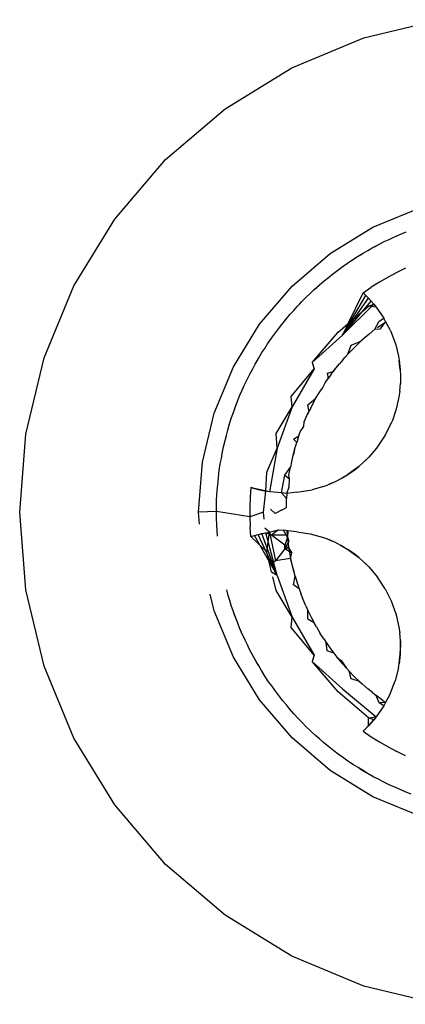
# Model space of a CAD drawing. Units: millimetres. Extents: x -4764 to 397627, y -3372 to 6910.
# Drawn here: x -2582 to -2579, y 2223 to 2231 of the extents above; entities that cross this region are included whole.
import ezdxf

# ---------------------------------------------------------------- set-up
doc = ezdxf.new("R2010")
doc.units = ezdxf.units.MM

# ---------------------------------------------------------------- blocks, each defined once
blk = doc.blocks.new('WP-D6')
at = {"color": 7, "true_color": 0xffffff}
for p, q in [((-2579.7322, 2230.4335), (-2579.1371, 2230.5764)), ((-2580.2976, 2230.1993), (-2579.7322, 2230.4335)), ((-2580.8194, 2229.8796), (-2580.2976, 2230.1993)), ((-2581.2847, 2229.4821), (-2580.8194, 2229.8796)), ((-2581.6822, 2229.0168), (-2581.2847, 2229.4821)), ((-2579.662, 2228.9519), (-2579.2996, 2229.1021)), ((-2582.002, 2228.495), (-2581.6822, 2229.0168)), ((-2579.9965, 2228.747), (-2579.662, 2228.9519)), ((-2579.4515, 2228.896), (-2579.4029, 2228.916)), ((-2579.6205, 2228.8159), (-2579.5737, 2228.8398)), ((-2579.5971, 2228.827), (-2579.5737, 2228.8398)), ((-2579.5737, 2228.8398), (-2579.5356, 2228.8568)), ((-2579.5356, 2228.8568), (-2579.4996, 2228.8748)), ((-2579.4996, 2228.8748), (-2579.4515, 2228.896)), ((-2579.7378, 2228.7503), (-2579.7013, 2228.7702)), ((-2579.7013, 2228.7702), (-2579.6668, 2228.791)), ((-2579.6668, 2228.791), (-2579.6205, 2228.8159)), ((-2579.6668, 2228.791), (-2579.6436, 2228.8027)), ((-2579.6436, 2228.8027), (-2579.6205, 2228.8159)), ((-2579.6205, 2228.8159), (-2579.5971, 2228.827)), ((-2580.2948, 2228.4922), (-2579.9965, 2228.747)), ((-2579.8607, 2228.6701), (-2579.8268, 2228.6943)), ((-2579.8268, 2228.6943), (-2579.7826, 2228.7228)), ((-2579.7826, 2228.7228), (-2579.7378, 2228.7503)), ((-2579.7826, 2228.7228), (-2579.7601, 2228.7357)), ((-2579.7601, 2228.7357), (-2579.7378, 2228.7503)), ((-2579.9787, 2228.5853), (-2579.9369, 2228.6171)), ((-2579.957, 2228.6009), (-2579.9369, 2228.6171)), ((-2579.9369, 2228.6171), (-2579.8944, 2228.648)), ((-2579.9369, 2228.6171), (-2579.9149, 2228.6322)), ((-2579.9149, 2228.6322), (-2579.8944, 2228.648)), ((-2579.8944, 2228.648), (-2579.8607, 2228.6701)), ((-2579.4061, 2228.6316), (-2579.4754, 2228.5981)), ((-2580.0824, 2228.4996), (-2580.0424, 2228.5338)), ((-2580.0424, 2228.5338), (-2580.0106, 2228.5583)), ((-2580.0106, 2228.5583), (-2579.9787, 2228.5853)), ((-2579.9787, 2228.5853), (-2579.957, 2228.6009)), ((-2579.5435, 2228.562), (-2579.6102, 2228.5235)), ((-2579.4754, 2228.5981), (-2579.5435, 2228.562)), ((-2582.2361, 2227.9296), (-2582.002, 2228.495)), ((-2580.5496, 2228.1939), (-2580.2948, 2228.4922)), ((-2580.15, 2228.4362), (-2580.1215, 2228.4645)), ((-2580.1215, 2228.4645), (-2580.0824, 2228.4996)), ((-2580.1215, 2228.4645), (-2580.1017, 2228.4812)), ((-2580.1017, 2228.4812), (-2580.0824, 2228.4996)), ((-2579.7391, 2228.4393), (-2579.6754, 2228.4826)), ((-2579.6102, 2228.5235), (-2579.6754, 2228.4826)), ((-2580.218, 2228.3709), (-2580.1809, 2228.4081)), ((-2580.1809, 2228.4081), (-2580.15, 2228.4362)), ((-2579.9011, 2228.1081), (-2579.7171, 2228.4185)), ((-2579.9011, 2228.1081), (-2579.6957, 2228.397)), ((-2579.9011, 2228.1081), (-2579.6751, 2228.3747)), ((-2579.8566, 2228.199), (-2579.7391, 2228.4393)), ((-2579.7391, 2228.4393), (-2579.6957, 2228.397)), ((-2579.7391, 2228.4393), (-2579.7171, 2228.4185)), ((-2579.7171, 2228.4185), (-2579.6957, 2228.397)), ((-2579.6957, 2228.397), (-2579.6553, 2228.3518)), ((-2579.6957, 2228.397), (-2579.6751, 2228.3747)), ((-2579.6751, 2228.3747), (-2579.6553, 2228.3518)), ((-2580.309, 2228.2719), (-2580.2805, 2228.3022)), ((-2580.2805, 2228.3022), (-2580.2542, 2228.3328)), ((-2580.2542, 2228.3328), (-2580.218, 2228.3709)), ((-2580.2542, 2228.3328), (-2580.2358, 2228.351)), ((-2580.2358, 2228.351), (-2580.218, 2228.3709)), ((-2579.9011, 2228.1081), (-2579.6553, 2228.3518)), ((-2579.8566, 2228.199), (-2579.6973, 2228.3351)), ((-2579.6973, 2228.3351), (-2579.6553, 2228.3518)), ((-2579.6362, 2228.3282), (-2579.6973, 2228.3351)), ((-2579.6553, 2228.3518), (-2579.6362, 2228.3282)), ((-2579.6362, 2228.3282), (-2579.5764, 2228.2399)), ((-2580.3761, 2228.191), (-2580.343, 2228.2318)), ((-2580.343, 2228.2318), (-2580.309, 2228.2719)), ((-2579.6122, 2228.218), (-2579.5764, 2228.2399)), ((-2579.5626, 2228.2143), (-2579.5764, 2228.2399)), ((-2580.7545, 2227.8594), (-2580.5496, 2228.1939)), ((-2580.4259, 2228.1259), (-2580.4007, 2228.1574)), ((-2580.4007, 2228.1574), (-2580.3761, 2228.191)), ((-2579.9348, 2228.1322), (-2579.8566, 2228.199)), ((-2579.8566, 2228.199), (-2579.9011, 2228.1081)), ((-2579.6927, 2228.1162), (-2579.6465, 2228.1538)), ((-2579.6465, 2228.1538), (-2579.6122, 2228.218)), ((-2579.6465, 2228.1538), (-2579.6064, 2228.1584)), ((-2579.6273, 2228.1686), (-2579.561, 2228.2113)), ((-2579.5626, 2228.2143), (-2579.6064, 2228.1584)), ((-2579.5257, 2228.1453), (-2579.5626, 2228.2143)), ((-2579.5257, 2228.1453), (-2579.4831, 2228.0312)), ((-2580.4865, 2228.04), (-2580.4567, 2228.0833)), ((-2580.4567, 2228.0833), (-2580.4259, 2228.1259)), ((-2580.1377, 2227.8947), (-2579.9348, 2228.1322)), ((-2579.9011, 2228.1081), (-2580.1377, 2227.8947)), ((-2579.7234, 2228.0899), (-2579.7559, 2228.0609)), ((-2579.6927, 2228.1162), (-2579.7234, 2228.0899)), ((-2580.5309, 2227.9712), (-2580.5083, 2228.0045)), ((-2580.5083, 2228.0045), (-2580.4865, 2228.04)), ((-2579.8577, 2227.9596), (-2579.8325, 2228.0299)), ((-2579.8577, 2227.9596), (-2579.8094, 2228.0081)), ((-2579.8325, 2228.0299), (-2579.7559, 2228.0609)), ((-2579.8094, 2228.0081), (-2579.7559, 2228.0609)), ((-2579.4831, 2228.0312), (-2579.4616, 2227.9428)), ((-2582.379, 2227.3345), (-2582.2361, 2227.9296)), ((-2580.5844, 2227.8808), (-2580.5582, 2227.9263)), ((-2580.5582, 2227.9263), (-2580.5309, 2227.9712)), ((-2579.8976, 2227.9152), (-2579.9239, 2227.8839)), ((-2579.8976, 2227.9152), (-2579.8577, 2227.9596)), ((-2579.8976, 2227.9152), (-2579.8791, 2227.9347)), ((-2579.8791, 2227.9347), (-2579.8577, 2227.9596)), ((-2579.4616, 2227.9428), (-2579.4563, 2227.9123)), ((-2579.4563, 2227.9123), (-2579.4479, 2227.837)), ((-2579.4537, 2227.882), (-2579.4563, 2227.9123)), ((-2580.9047, 2227.497), (-2580.7545, 2227.8594)), ((-2580.6234, 2227.8087), (-2580.6027, 2227.8449)), ((-2580.6027, 2227.8449), (-2580.5844, 2227.8808)), ((-2580.3009, 2227.6283), (-2580.1231, 2227.8447)), ((-2580.1231, 2227.8447), (-2580.2953, 2227.5465)), ((-2580.1377, 2227.8947), (-2580.1231, 2227.8447)), ((-2579.9877, 2227.8025), (-2579.9512, 2227.8505)), ((-2579.9702, 2227.8244), (-2579.9512, 2227.8505)), ((-2579.9512, 2227.8505), (-2579.9239, 2227.8839)), ((-2579.4479, 2227.837), (-2579.4537, 2227.882)), ((-2579.4479, 2227.837), (-2579.4458, 2227.7909)), ((-2580.6695, 2227.7142), (-2580.647, 2227.7617)), ((-2580.647, 2227.7617), (-2580.6234, 2227.8087)), ((-2580.0357, 2227.7344), (-2580.0114, 2227.7697)), ((-2580.0206, 2227.8096), (-2579.9702, 2227.8244)), ((-2580.0206, 2227.8096), (-2580.0114, 2227.7697)), ((-2579.9877, 2227.8025), (-2580.0114, 2227.7697)), ((-2579.4458, 2227.7909), (-2579.4468, 2227.7303)), ((-2580.685, 2227.677), (-2580.6695, 2227.7142)), ((-2580.0786, 2227.6651), (-2580.0562, 2227.6937)), ((-2580.0562, 2227.6937), (-2580.0357, 2227.7344)), ((-2579.4518, 2227.6692), (-2579.4468, 2227.7303)), ((-2580.7224, 2227.5906), (-2580.7026, 2227.6393)), ((-2580.7026, 2227.6393), (-2580.685, 2227.677)), ((-2580.2953, 2227.5465), (-2580.3009, 2227.6283)), ((-2580.172, 2227.5626), (-2580.1108, 2227.612)), ((-2580.149, 2227.5377), (-2580.1108, 2227.612)), ((-2580.1108, 2227.612), (-2580.0786, 2227.6651)), ((-2579.4583, 2227.6242), (-2579.4686, 2227.5795)), ((-2579.4518, 2227.6692), (-2579.4583, 2227.6242)), ((-2580.754, 2227.5019), (-2580.7412, 2227.5415)), ((-2580.7412, 2227.5415), (-2580.7224, 2227.5906)), ((-2580.4205, 2227.3396), (-2580.2953, 2227.5465)), ((-2580.2953, 2227.5465), (-2580.4123, 2227.2226)), ((-2580.149, 2227.5377), (-2580.176, 2227.4841)), ((-2580.1622, 2227.5099), (-2580.172, 2227.5626)), ((-2579.4742, 2227.5495), (-2579.4823, 2227.5202)), ((-2579.4686, 2227.5795), (-2579.4742, 2227.5495)), ((-2580.9962, 2227.1155), (-2580.9047, 2227.497)), ((-2580.7841, 2227.4141), (-2580.7682, 2227.4642)), ((-2580.7682, 2227.4642), (-2580.754, 2227.5019)), ((-2580.2001, 2227.4295), (-2580.176, 2227.4841)), ((-2580.176, 2227.4841), (-2580.1622, 2227.5099)), ((-2579.4823, 2227.5202), (-2579.5126, 2227.4338)), ((-2580.7989, 2227.3637), (-2580.7841, 2227.4141)), ((-2580.2309, 2227.3514), (-2580.2025, 2227.3931)), ((-2580.2025, 2227.3931), (-2580.2001, 2227.4295)), ((-2579.5663, 2227.3244), (-2579.5126, 2227.4338)), ((-2582.427, 2226.7244), (-2582.379, 2227.3345)), ((-2580.8197, 2227.2844), (-2580.8086, 2227.3231)), ((-2580.8086, 2227.3231), (-2580.7989, 2227.3637)), ((-2580.4123, 2227.2226), (-2580.4205, 2227.3396)), ((-2580.2828, 2227.2949), (-2580.2411, 2227.3199)), ((-2580.2582, 2227.268), (-2580.2828, 2227.2949)), ((-2580.251, 2227.2935), (-2580.2309, 2227.3514)), ((-2580.2411, 2227.3199), (-2580.2309, 2227.3514)), ((-2579.5663, 2227.3244), (-2579.6342, 2227.2233)), ((-2580.8424, 2227.1818), (-2580.8317, 2227.2332)), ((-2580.8317, 2227.2332), (-2580.8197, 2227.2844)), ((-2580.4934, 2227.0359), (-2580.4123, 2227.2226)), ((-2580.4123, 2227.2226), (-2580.4706, 2226.8831)), ((-2580.2751, 2227.2147), (-2580.2582, 2227.268)), ((-2580.251, 2227.2935), (-2580.2582, 2227.268)), ((-2579.6342, 2227.2233), (-2579.6939, 2227.1538)), ((-2580.8569, 2227.1012), (-2580.8486, 2227.1421)), ((-2580.8486, 2227.1421), (-2580.8424, 2227.1818)), ((-2580.2903, 2227.157), (-2580.2998, 2227.1158)), ((-2580.2751, 2227.2147), (-2580.2903, 2227.157)), ((-2580.282, 2227.1858), (-2580.2903, 2227.157)), ((-2580.2751, 2227.2147), (-2580.282, 2227.1858)), ((-2579.6939, 2227.1538), (-2579.7384, 2227.1123)), ((-2579.7151, 2227.1322), (-2579.6939, 2227.1538)), ((-2581.027, 2226.7244), (-2580.9962, 2227.1155)), ((-2580.8647, 2227.0492), (-2580.8569, 2227.1012)), ((-2580.3504, 2227.0132), (-2580.3084, 2227.075)), ((-2580.319, 2227.0163), (-2580.3084, 2227.075)), ((-2580.2998, 2227.1158), (-2580.3084, 2227.075)), ((-2579.7719, 2227.081), (-2579.858, 2227.018)), ((-2579.8077, 2227.0529), (-2579.7719, 2227.081)), ((-2579.7384, 2227.1123), (-2579.7719, 2227.081)), ((-2579.7384, 2227.1123), (-2579.7151, 2227.1322)), ((-2580.8744, 2226.9569), (-2580.8713, 2226.997)), ((-2580.8713, 2226.997), (-2580.8647, 2227.0492)), ((-2580.4999, 2226.8877), (-2580.4934, 2227.0359)), ((-2580.3787, 2226.875), (-2580.3504, 2227.0132)), ((-2580.3504, 2227.0132), (-2580.3146, 2226.9836)), ((-2580.3146, 2226.9836), (-2580.319, 2227.0163)), ((-2579.951, 2226.9656), (-2579.91, 2226.9869)), ((-2579.91, 2226.9869), (-2579.858, 2227.018)), ((-2579.91, 2226.9869), (-2579.8882, 2227.001)), ((-2579.8882, 2227.001), (-2579.858, 2227.018)), ((-2579.858, 2227.018), (-2579.8077, 2227.0529)), ((-2580.883, 2226.8631), (-2580.8794, 2226.9155)), ((-2580.8794, 2226.9155), (-2580.8744, 2226.9569)), ((-2580.6182, 2226.9167), (-2580.6238, 2226.8399)), ((-2580.5892, 2226.908), (-2580.6182, 2226.9167)), ((-2580.6182, 2226.9167), (-2580.5599, 2226.9003)), ((-2580.3367, 2226.8698), (-2580.3168, 2226.9201)), ((-2580.3168, 2226.9201), (-2580.3146, 2226.9836)), ((-2580.0495, 2226.9246), (-2580.1367, 2226.899)), ((-2580.0495, 2226.9246), (-2580.0204, 2226.9353)), ((-2580.0204, 2226.9353), (-2579.951, 2226.9656)), ((-2580.0204, 2226.9353), (-2579.9928, 2226.9482)), ((-2579.9928, 2226.9482), (-2579.951, 2226.9656)), ((-2580.8856, 2226.8106), (-2580.883, 2226.8631)), ((-2580.6238, 2226.8399), (-2580.6267, 2226.7629)), ((-2580.5599, 2226.9003), (-2580.5892, 2226.908)), ((-2580.5303, 2226.8936), (-2580.5892, 2226.908)), ((-2580.4706, 2226.8831), (-2580.5892, 2226.908)), ((-2580.5303, 2226.8936), (-2580.5599, 2226.9003)), ((-2580.5599, 2226.9003), (-2580.4999, 2226.8877)), ((-2580.4706, 2226.8831), (-2580.5599, 2226.9003)), ((-2580.4999, 2226.8877), (-2580.5303, 2226.8936)), ((-2580.4706, 2226.8831), (-2580.5303, 2226.8936)), ((-2580.5179, 2226.7244), (-2580.4999, 2226.8877)), ((-2580.4706, 2226.8831), (-2580.4999, 2226.8877)), ((-2580.3787, 2226.875), (-2580.4706, 2226.8831)), ((-2580.3367, 2226.8698), (-2580.3787, 2226.875)), ((-2580.3396, 2226.829), (-2580.3787, 2226.875)), ((-2580.3367, 2226.8698), (-2580.3396, 2226.829)), ((-2580.2569, 2226.8788), (-2580.3367, 2226.8698)), ((-2580.2569, 2226.8788), (-2580.1367, 2226.899)), ((-2580.8871, 2226.7287), (-2580.8854, 2226.7689)), ((-2580.8854, 2226.7689), (-2580.8856, 2226.8106)), ((-2580.6267, 2226.7629), (-2580.6267, 2226.6859)), ((-2580.3718, 2226.7424), (-2580.3378, 2226.7604)), ((-2580.3378, 2226.7604), (-2580.3396, 2226.829)), ((-2582.379, 2226.1143), (-2582.427, 2226.7244)), ((-2580.8871, 2226.7287), (-2581.027, 2226.7244)), ((-2581.0195, 2226.6294), (-2581.027, 2226.7244)), ((-2580.8866, 2226.6761), (-2580.8871, 2226.7287)), ((-2580.6267, 2226.6859), (-2580.8871, 2226.7287)), ((-2580.5179, 2226.7244), (-2580.6267, 2226.6859)), ((-2580.6267, 2226.6859), (-2580.6238, 2226.609)), ((-2580.5134, 2226.6674), (-2580.5179, 2226.7244)), ((-2580.4267, 2226.7134), (-2580.4632, 2226.7473)), ((-2580.3718, 2226.7424), (-2580.4267, 2226.7134)), ((-2580.885, 2226.6236), (-2580.8866, 2226.6761)), ((-2580.8777, 2226.5352), (-2580.885, 2226.6236)), ((-2580.6182, 2226.5322), (-2580.6238, 2226.609)), ((-2580.6182, 2226.5322), (-2580.5598, 2226.5486)), ((-2580.6182, 2226.5322), (-2580.5891, 2226.5409)), ((-2580.4934, 2226.413), (-2580.6182, 2226.5322)), ((-2580.5891, 2226.5409), (-2580.5598, 2226.5486)), ((-2580.4123, 2226.2263), (-2580.5891, 2226.5409)), ((-2580.5598, 2226.5486), (-2580.4999, 2226.5611)), ((-2580.5598, 2226.5486), (-2580.5303, 2226.5553)), ((-2580.4123, 2226.2263), (-2580.5598, 2226.5486)), ((-2580.5303, 2226.5553), (-2580.4999, 2226.5611)), ((-2580.4123, 2226.2263), (-2580.5303, 2226.5553)), ((-2580.4706, 2226.5657), (-2580.5079, 2226.5967)), ((-2580.4123, 2226.2263), (-2580.5005, 2226.561)), ((-2580.4999, 2226.5611), (-2580.4706, 2226.5657)), ((-2580.4548, 2226.5433), (-2580.4999, 2226.5611)), ((-2580.4934, 2226.413), (-2580.4706, 2226.5657)), ((-2580.4706, 2226.5657), (-2580.4012, 2226.5853)), ((-2580.4706, 2226.5657), (-2580.4251, 2226.3413)), ((-2580.4012, 2226.5853), (-2580.4548, 2226.5433)), ((-2580.3528, 2226.4658), (-2580.4548, 2226.5433)), ((-2580.3334, 2226.542), (-2580.4548, 2226.5433)), ((-2580.4012, 2226.5853), (-2580.3619, 2226.5812)), ((-2580.3278, 2226.5776), (-2580.3619, 2226.5812)), ((-2580.3319, 2226.5274), (-2580.3619, 2226.5812)), ((-2580.3319, 2226.5274), (-2580.3528, 2226.4658)), ((-2580.3361, 2226.5784), (-2580.3334, 2226.542)), ((-2580.3334, 2226.542), (-2580.322, 2226.4514)), ((-2580.3278, 2226.5776), (-2580.3319, 2226.5274)), ((-2580.3319, 2226.5274), (-2580.3195, 2226.4956)), ((-2580.2575, 2226.5701), (-2580.3278, 2226.5776)), ((-2580.2575, 2226.5701), (-2580.1522, 2226.5534)), ((-2580.1522, 2226.5534), (-2580.0495, 2226.5243)), ((-2580.0495, 2226.5243), (-2580.0204, 2226.5136)), ((-2580.3528, 2226.4658), (-2580.3203, 2226.4411)), ((-2580.3504, 2226.4356), (-2580.3528, 2226.4658)), ((-2580.3195, 2226.4956), (-2580.3504, 2226.4356)), ((-2580.322, 2226.4514), (-2580.306, 2226.3615)), ((-2579.951, 2226.4833), (-2580.0204, 2226.5136)), ((-2579.9928, 2226.5007), (-2580.0204, 2226.5136)), ((-2579.951, 2226.4833), (-2579.9928, 2226.5007)), ((-2579.951, 2226.4833), (-2579.91, 2226.462)), ((-2579.91, 2226.462), (-2579.858, 2226.4309)), ((-2579.8882, 2226.4478), (-2579.91, 2226.462)), ((-2579.858, 2226.4309), (-2579.8882, 2226.4478)), ((-2580.4687, 2226.3101), (-2580.4934, 2226.413)), ((-2580.3504, 2226.4356), (-2580.4251, 2226.3413)), ((-2580.3203, 2226.4411), (-2580.3504, 2226.4356)), ((-2580.2971, 2226.4023), (-2580.3504, 2226.4356)), ((-2580.3203, 2226.4411), (-2580.2971, 2226.4023)), ((-2580.306, 2226.3615), (-2580.2971, 2226.4023)), ((-2579.8077, 2226.3959), (-2579.858, 2226.4309)), ((-2579.858, 2226.4309), (-2579.7719, 2226.3678)), ((-2579.7719, 2226.3678), (-2579.8077, 2226.3959)), ((-2580.4251, 2226.3413), (-2580.4687, 2226.3101)), ((-2580.4555, 2226.2549), (-2580.4687, 2226.3101)), ((-2580.306, 2226.3615), (-2580.4251, 2226.3413)), ((-2580.2988, 2226.3323), (-2580.306, 2226.3615)), ((-2580.306, 2226.3615), (-2580.2931, 2226.3032)), ((-2580.2818, 2226.2624), (-2580.2988, 2226.3323)), ((-2580.2931, 2226.3032), (-2580.2818, 2226.2624)), ((-2579.7719, 2226.3678), (-2579.7384, 2226.3365)), ((-2579.7384, 2226.3365), (-2579.7151, 2226.3166)), ((-2579.7384, 2226.3365), (-2579.6939, 2226.295)), ((-2579.6939, 2226.295), (-2579.7151, 2226.3166)), ((-2579.6939, 2226.295), (-2579.625, 2226.2135)), ((-2580.4123, 2226.2263), (-2580.4555, 2226.2549)), ((-2580.4205, 2226.1092), (-2580.4463, 2226.2168)), ((-2580.4123, 2226.2263), (-2580.2953, 2225.9024)), ((-2580.2828, 2226.1539), (-2580.2717, 2226.2221)), ((-2580.2717, 2226.2221), (-2580.2818, 2226.2624)), ((-2580.2717, 2226.2221), (-2580.253, 2226.1616)), ((-2580.2392, 2226.1232), (-2580.2828, 2226.1539)), ((-2580.253, 2226.1616), (-2580.2392, 2226.1232)), ((-2579.5663, 2226.1244), (-2579.625, 2226.2135)), ((-2582.2361, 2225.5193), (-2582.379, 2226.1143)), ((-2580.9047, 2225.9519), (-2580.9355, 2226.0805)), ((-2580.7949, 2226.0711), (-2580.8061, 2226.1166)), ((-2580.7823, 2226.0329), (-2580.7949, 2226.0711)), ((-2580.2953, 2225.9024), (-2580.4205, 2226.1092)), ((-2580.2392, 2226.1232), (-2580.2265, 2226.0857)), ((-2580.2031, 2226.0267), (-2580.2265, 2226.0857)), ((-2579.5663, 2226.1244), (-2579.5185, 2226.029)), ((-2580.7708, 2225.9928), (-2580.7823, 2226.0329)), ((-2580.754, 2225.943), (-2580.7708, 2225.9928)), ((-2580.1871, 2225.9896), (-2580.2031, 2226.0267)), ((-2580.1871, 2225.9896), (-2580.1707, 2225.9534)), ((-2579.5185, 2226.029), (-2579.4823, 2225.9286)), ((-2580.7545, 2225.5894), (-2580.9047, 2225.9519)), ((-2580.7445, 2225.919), (-2580.754, 2225.943)), ((-2580.7361, 2225.8936), (-2580.754, 2225.943)), ((-2580.7361, 2225.8936), (-2580.7445, 2225.919)), ((-2580.172, 2225.8863), (-2580.1707, 2225.9534)), ((-2580.1707, 2225.9534), (-2580.1426, 2225.8962)), ((-2579.4823, 2225.9286), (-2579.4742, 2225.8994)), ((-2580.7199, 2225.8551), (-2580.7361, 2225.8936)), ((-2580.7059, 2225.8174), (-2580.7199, 2225.8551)), ((-2580.3009, 2225.8206), (-2580.2953, 2225.9024)), ((-2580.2953, 2225.9024), (-2580.1231, 2225.6041)), ((-2580.1212, 2225.8574), (-2580.172, 2225.8863)), ((-2580.1426, 2225.8962), (-2580.1212, 2225.8574)), ((-2580.1047, 2225.8259), (-2580.1212, 2225.8574)), ((-2579.4742, 2225.8994), (-2579.4686, 2225.8693)), ((-2579.4686, 2225.8693), (-2579.4583, 2225.8246)), ((-2580.695, 2225.794), (-2580.7059, 2225.8174)), ((-2580.6852, 2225.7691), (-2580.7059, 2225.8174)), ((-2580.6852, 2225.7691), (-2580.695, 2225.794)), ((-2580.6734, 2225.7451), (-2580.6852, 2225.7691)), ((-2580.6633, 2225.7213), (-2580.6852, 2225.7691)), ((-2580.1231, 2225.6041), (-2580.3009, 2225.8206)), ((-2580.1047, 2225.8259), (-2580.0743, 2225.7745)), ((-2580.0466, 2225.7324), (-2580.0743, 2225.7745)), ((-2579.4583, 2225.8246), (-2579.4518, 2225.7796)), ((-2579.4468, 2225.7185), (-2579.4518, 2225.7796)), ((-2580.6633, 2225.7213), (-2580.6734, 2225.7451)), ((-2580.6448, 2225.6856), (-2580.6633, 2225.7213)), ((-2580.6273, 2225.6478), (-2580.6448, 2225.6856)), ((-2580.0466, 2225.7324), (-2580.0287, 2225.704)), ((-2580.0206, 2225.6393), (-2580.0287, 2225.704)), ((-2580.0287, 2225.704), (-2579.9916, 2225.6516)), ((-2579.4468, 2225.7185), (-2579.4479, 2225.6118)), ((-2579.4458, 2225.6579), (-2579.4468, 2225.7185)), ((-2580.6027, 2225.6013), (-2580.6273, 2225.6478)), ((-2580.5772, 2225.5553), (-2580.6027, 2225.6013)), ((-2580.5891, 2225.5784), (-2580.6027, 2225.6013)), ((-2580.1231, 2225.6041), (-2580.1377, 2225.5542)), ((-2579.9673, 2225.6193), (-2580.0206, 2225.6393)), ((-2579.9916, 2225.6516), (-2579.9673, 2225.6193)), ((-2579.9673, 2225.6193), (-2579.9434, 2225.5885)), ((-2579.4479, 2225.6118), (-2579.4563, 2225.5365)), ((-2579.4537, 2225.5669), (-2579.4479, 2225.6118)), ((-2579.4479, 2225.6118), (-2579.4458, 2225.6579)), ((-2580.5496, 2225.255), (-2580.7545, 2225.5894)), ((-2580.5772, 2225.5553), (-2580.5891, 2225.5784)), ((-2580.5559, 2225.5212), (-2580.5772, 2225.5553)), ((-2579.9348, 2225.3166), (-2580.1377, 2225.5542)), ((-2580.1377, 2225.5542), (-2579.9011, 2225.3408)), ((-2579.9434, 2225.5885), (-2579.9021, 2225.539)), ((-2579.9434, 2225.5885), (-2579.9115, 2225.5634)), ((-2579.9115, 2225.5634), (-2579.8687, 2225.5024)), ((-2579.9021, 2225.539), (-2579.8687, 2225.5024)), ((-2579.4616, 2225.506), (-2579.4563, 2225.5365)), ((-2579.4563, 2225.5365), (-2579.4537, 2225.5669)), ((-2582.002, 2224.9539), (-2582.2361, 2225.5193)), ((-2580.5354, 2225.4849), (-2580.5559, 2225.5212)), ((-2580.5073, 2225.4405), (-2580.5354, 2225.4849)), ((-2579.8492, 2225.4801), (-2579.8687, 2225.5024)), ((-2579.8492, 2225.4801), (-2579.8076, 2225.4373)), ((-2579.8325, 2225.419), (-2579.8492, 2225.4801)), ((-2579.4616, 2225.506), (-2579.4877, 2225.4025)), ((-2580.4782, 2225.3967), (-2580.5073, 2225.4405)), ((-2580.4535, 2225.3632), (-2580.4782, 2225.3967)), ((-2579.7665, 2225.3988), (-2579.8325, 2225.419)), ((-2579.7665, 2225.3988), (-2579.8076, 2225.4373)), ((-2579.7665, 2225.3988), (-2579.7467, 2225.3795)), ((-2579.7018, 2225.3402), (-2579.7467, 2225.3795)), ((-2579.5259, 2225.3029), (-2579.4877, 2225.4025)), ((-2580.431, 2225.3298), (-2580.4535, 2225.3632)), ((-2580.3994, 2225.2877), (-2580.431, 2225.3298)), ((-2579.6973, 2225.1137), (-2579.9348, 2225.3166)), ((-2579.9011, 2225.3408), (-2579.6362, 2225.1206)), ((-2579.6665, 2225.3111), (-2579.7018, 2225.3402)), ((-2579.6665, 2225.3111), (-2579.6366, 2225.2874)), ((-2579.5259, 2225.3029), (-2579.5626, 2225.2348)), ((-2580.2948, 2224.9567), (-2580.5496, 2225.255)), ((-2580.367, 2225.2464), (-2580.3994, 2225.2877)), ((-2580.3396, 2225.2149), (-2580.367, 2225.2464)), ((-2580.3146, 2225.1834), (-2580.3396, 2225.2149)), ((-2579.6122, 2225.2309), (-2579.6366, 2225.2874)), ((-2579.5842, 2225.2485), (-2579.6366, 2225.2874)), ((-2579.5626, 2225.2348), (-2579.6122, 2225.2309)), ((-2579.5764, 2225.2089), (-2579.6122, 2225.2309)), ((-2579.5842, 2225.2485), (-2579.5626, 2225.2348)), ((-2579.5626, 2225.2348), (-2579.5764, 2225.2089)), ((-2580.297, 2225.1645), (-2580.3146, 2225.1834)), ((-2580.2799, 2225.144), (-2580.3146, 2225.1834)), ((-2580.2799, 2225.144), (-2580.297, 2225.1645)), ((-2580.2442, 2225.1054), (-2580.2799, 2225.144)), ((-2579.5764, 2225.2089), (-2579.6362, 2225.1206)), ((-2580.2155, 2225.0772), (-2580.2442, 2225.1054)), ((-2580.187, 2225.0467), (-2580.2155, 2225.0772)), ((-2579.6362, 2225.1206), (-2579.7171, 2225.0303)), ((-2579.6752, 2225.0741), (-2579.7171, 2225.0303)), ((-2579.6973, 2225.1137), (-2579.6362, 2225.1206)), ((-2579.6549, 2225.0976), (-2579.6973, 2225.1137)), ((-2579.6958, 2225.0518), (-2579.6973, 2225.1137)), ((-2579.6362, 2225.1206), (-2579.6958, 2225.0518)), ((-2579.6958, 2225.0518), (-2579.6549, 2225.0976)), ((-2579.6752, 2225.0741), (-2579.6958, 2225.0518)), ((-2579.6362, 2225.1206), (-2579.6752, 2225.0741)), ((-2579.6549, 2225.0976), (-2579.6752, 2225.0741)), ((-2579.6362, 2225.1206), (-2579.6549, 2225.0976)), ((-2580.1492, 2225.0102), (-2580.187, 2225.0467)), ((-2580.1106, 2224.9745), (-2580.1492, 2225.0102)), ((-2579.7391, 2225.0095), (-2579.6958, 2225.0518)), ((-2579.7171, 2225.0303), (-2579.7391, 2225.0095)), ((-2579.7391, 2225.0095), (-2579.6754, 2224.9662)), ((-2579.6958, 2225.0518), (-2579.7171, 2225.0303)), ((-2581.6822, 2224.4321), (-2582.002, 2224.9539)), ((-2579.9965, 2224.7019), (-2580.2948, 2224.9567)), ((-2580.0797, 2224.9487), (-2580.1106, 2224.9745)), ((-2580.049, 2224.9206), (-2580.0797, 2224.9487)), ((-2580.0084, 2224.8872), (-2580.049, 2224.9206)), ((-2579.6754, 2224.9662), (-2579.6102, 2224.9253)), ((-2579.6102, 2224.9253), (-2579.5435, 2224.8868)), ((-2579.9671, 2224.8546), (-2580.0084, 2224.8872)), ((-2579.9331, 2224.8305), (-2579.9671, 2224.8546)), ((-2579.9013, 2224.8058), (-2579.9331, 2224.8305)), ((-2579.5435, 2224.8868), (-2579.4754, 2224.8508)), ((-2579.4061, 2224.8173), (-2579.4754, 2224.8508)), ((-2579.8583, 2224.7756), (-2579.9013, 2224.8058)), ((-2579.8146, 2224.7464), (-2579.8583, 2224.7756)), ((-2579.662, 2224.4969), (-2579.9965, 2224.7019)), ((-2579.7787, 2224.7251), (-2579.8146, 2224.7464)), ((-2579.7451, 2224.703), (-2579.7787, 2224.7251)), ((-2579.7225, 2224.6905), (-2579.7787, 2224.7251)), ((-2579.6998, 2224.6763), (-2579.7451, 2224.703)), ((-2579.6998, 2224.6763), (-2579.7225, 2224.6905)), ((-2579.6539, 2224.6507), (-2579.6998, 2224.6763)), ((-2579.6761, 2224.664), (-2579.6998, 2224.6763)), ((-2579.6539, 2224.6507), (-2579.6761, 2224.664)), ((-2579.6179, 2224.633), (-2579.6539, 2224.6507)), ((-2579.5813, 2224.6128), (-2579.6179, 2224.633)), ((-2579.534, 2224.5899), (-2579.5813, 2224.6128)), ((-2579.4862, 2224.5681), (-2579.534, 2224.5899)), ((-2579.4488, 2224.5531), (-2579.4862, 2224.5681)), ((-2579.4108, 2224.536), (-2579.4488, 2224.5531)), ((-2579.3618, 2224.5169), (-2579.4108, 2224.536)), ((-2579.2996, 2224.3468), (-2579.662, 2224.4969)), ((-2581.2847, 2223.9667), (-2581.6822, 2224.4321)), ((-2580.8194, 2223.5693), (-2581.2847, 2223.9667)), ((-2580.2976, 2223.2495), (-2580.8194, 2223.5693)), ((-2579.7322, 2223.0153), (-2580.2976, 2223.2495)), ((-2579.1371, 2222.8724), (-2579.7322, 2223.0153))]:
    blk.add_line(p, q, dxfattribs=at)

msp = doc.modelspace()

# ---------------------------------------------------------------- block references
msp.add_blockref('WP-D6', (0, 0))

doc.saveas('drawing.dxf')
